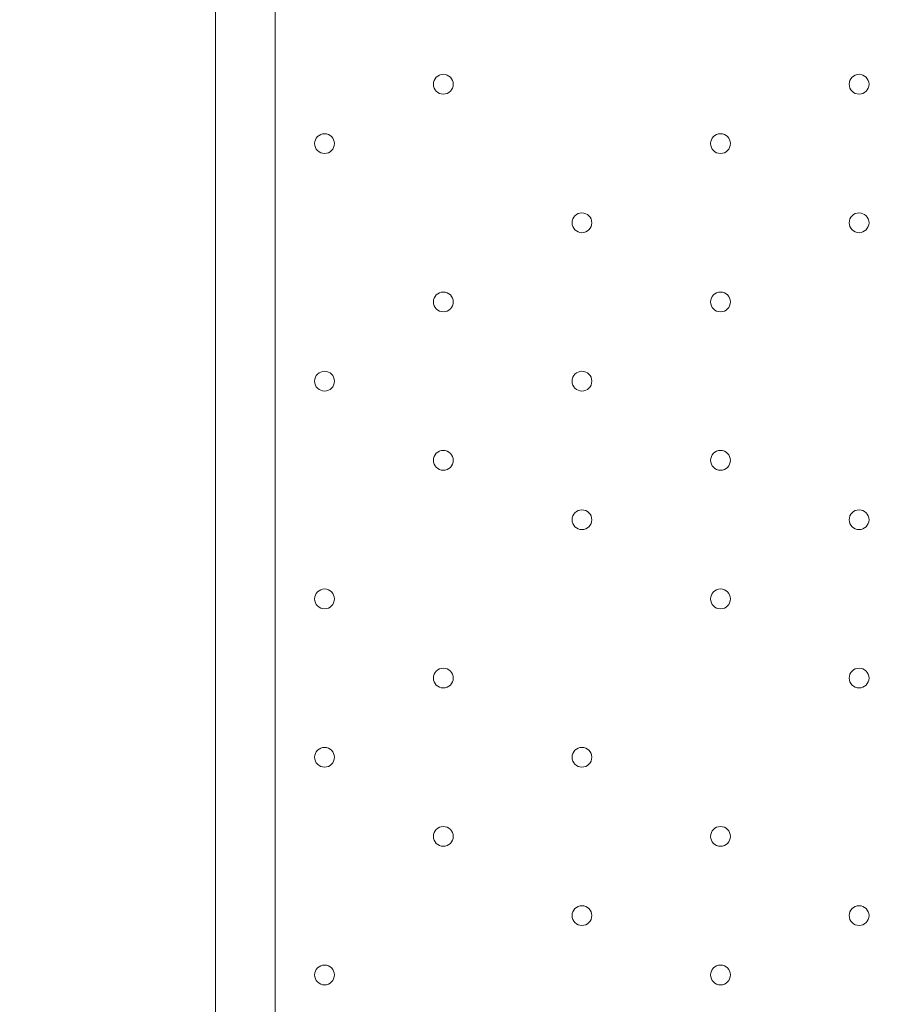
# Model space of a CAD drawing. Units: millimetres. Extents: x -7380 to 14322, y -10375 to 1866.
# Drawn here: x 36 to 314, y -6122 to -5806 of the extents above; entities that cross this region are included whole.
import ezdxf

# ---------------------------------------------------------------- set-up
doc = ezdxf.new("R2010")
doc.units = ezdxf.units.MM
doc.header["$MEASUREMENT"] = 0
doc.layers.add('Work Layer', color=7, linetype='Continuous', lineweight=0)

msp = doc.modelspace()

# ---------------------------------------------------------------- linework, layer by layer
at = {"layer": 'Work Layer', "color": 7, "lineweight": 9}
for p, q in [((98.44, -6344.55), (98.44, -5500)), ((117.49, -5500), (117.49, -6281.05))]:
    msp.add_line(p, q, dxfattribs=at)
at = {"layer": 'Work Layer', "color": 1, "lineweight": 15}
msp.add_open_spline([(13034.53, -4623.82), (13034.53, -4623.82), (12462.82, -4623.82), (12462.82, -4623.82), (12188.17, -4317.04), (11766.39, -4123.83), (11322.21, -4123.83), (11322.21, -4123.83), (10409.35, -4123.83), (10409.35, -4123.83), (10283.34, -4016.35), (10141.37, -3927.14), (9987.65, -3859.77), (9654.15, -3577.78), (9231.69, -3398.08), (8768.2, -3368.56), (8768.2, -3368.56), (11116.23, -3368.56), (11116.23, -3368.56), (12055.12, -3368.56), (12816.25, -2607.46), (12816.25, -1668.56), (12816.25, -1668.56), (12816.25, -1624.1), (12816.25, -1624.1), (12816.25, -1624.1), (12816.25, -1368.56), (12816.25, -1368.56), (12816.25, -1368.56), (12816.25, -1324.11), (12816.25, -1324.11), (12816.25, -385.21), (12055.12, 375.89), (11116.23, 375.89), (11116.23, 375.89), (7276.52, 375.89), (7276.52, 375.89), (6962.2, 661.54), (6544.68, 835.64), (6086.5, 835.64), (6086.5, 835.64), (4035.42, 835.64), (4035.42, 835.64), (3281.07, 835.64), (2637.35, 363.54), (2382.53, -301.15), (2382.53, -301.15), (1266.08, -301.15), (1266.08, -301.15), (825.65, -301.15), (424.35, -468.66), (122.37, -743.42), (62.66, -722.05), (1.51, -703.74), (-61.11, -689.25), (-141.57, -638.79), (-226.61, -595.09), (-315.51, -558.85), (-475.4, -421.17), (-661.65, -313.54), (-865.69, -244.52), (-1146.38, -26.29), (-1498.54, 104.15), (-1880.81, 104.15), (-2018, 104.15), (-2151.24, 87.08), (-2278.81, 55.51), (-2553.42, 361.33), (-2951.72, 553.82), (-3395.09, 553.82), (-3395.09, 553.82), (-4371.42, 553.82), (-4371.42, 553.82), (-5199.84, 553.82), (-5871.41, -117.75), (-5871.41, -946.18), (-5871.41, -946.18), (-5871.41, -984.28), (-5871.41, -984.28), (-5871.41, -1675.26), (-5404.05, -2256.75), (-4768.29, -2430.8), (-4768.29, -2430.8), (-4768.29, -2912.23), (-4768.29, -2912.23), (-4797.05, -2921.31), (-4825.57, -2930.92), (-4853.56, -2941.64), (-5191.78, -3027.78), (-5502.01, -3203.24), (-5755.28, -3456.45), (-6126.76, -3827.86), (-6331.39, -4321.72), (-6331.45, -4847.13), (-6331.49, -5356.98), (-6136.43, -5822.09), (-5817.1, -6171.91), (-5817.1, -6171.91), (-5817.1, -6272.85), (-5817.1, -6272.85), (-5817.1, -6356.42), (-5809.95, -6438.28), (-5796.81, -6518.13), (-5796.81, -6518.13), (-5796.81, -7692.16), (-5796.81, -7692.16), (-5796.81, -8136.34), (-5603.6, -8535.25), (-5296.82, -8809.9), (-5296.82, -8809.9), (-5296.82, -9374.71), (-5296.82, -9374.71), (-5296.82, -9926.99), (-4849.1, -10374.72), (-4296.81, -10374.72), (-4296.81, -10374.72), (-3313.81, -10374.72), (-3313.81, -10374.72), (-2761.52, -10374.72), (-2313.8, -9926.99), (-2313.8, -9374.71), (-2313.8, -9374.71), (-2313.8, -8809.9), (-2313.8, -8809.9), (-2007.02, -8535.24), (-1813.81, -8136.34), (-1813.81, -7692.16), (-1813.81, -7692.16), (-1813.81, -7233.05), (-1813.81, -7233.05), (-1517.35, -7124.02), (-1264.64, -6924.53), (-1089.87, -6667.36), (-1029.29, -7602.33), (-629.6, -8494.89), (37.73, -9162.32), (721.75, -9846.48), (1655.35, -10253.98), (2620.44, -10295), (2625.76, -10295.25), (2630.99, -10295.8), (2636.32, -10296), (2643.13, -10296.25), (2650.12, -10296.16), (2656.96, -10296.38), (2696.78, -10297.69), (2736.64, -10298.57), (2776.54, -10298.62), (2777.66, -10298.62), (2778.76, -10298.68), (2779.88, -10298.68), (2780.14, -10298.68), (2780.41, -10298.67), (2780.68, -10298.67), (2780.94, -10298.67), (2781.21, -10298.68), (2781.48, -10298.68), (2782.59, -10298.68), (2783.7, -10298.62), (2784.81, -10298.62), (2824.72, -10298.57), (2864.58, -10297.69), (2904.41, -10296.38), (2911.24, -10296.16), (2918.21, -10296.25), (2925, -10296), (2930.27, -10295.8), (2935.45, -10295.25), (2940.71, -10295.01), (3905.7, -10254.05), (4839.24, -9846.72), (5523.15, -9162.9), (5660.99, -9025.1), (5786.62, -8877.19), (5900.94, -8721.79), (5900.94, -8721.79), (5900.94, -8871.86), (5900.94, -8871.86), (5900.94, -9700.3), (6572.49, -10371.86), (7400.94, -10371.86), (7400.94, -10371.86), (8007.38, -10371.86), (8007.38, -10371.86), (8835.82, -10371.86), (9507.37, -9700.3), (9507.37, -8871.86), (9507.37, -8871.86), (9507.37, -8806.63), (9507.37, -8806.63), (9736.9, -8747.37), (9944.86, -8634.87), (10117.98, -8483.49), (10480.19, -8345.83), (10775.08, -8071.9), (10940.42, -7724.4), (10940.42, -7724.4), (11270.86, -7724.4), (11270.86, -7724.4), (11715.04, -7724.4), (12188.17, -7531.2), (12462.82, -7224.42), (12462.82, -7224.42), (13034.53, -7224.42), (13034.53, -7224.42), (13586.81, -7224.42), (14034.54, -6776.69), (14034.54, -6224.41), (14034.54, -6224.41), (14034.54, -5623.83), (14034.54, -5623.83), (14034.54, -5071.54), (13586.81, -4623.82), (13034.53, -4623.82)], degree=3, knots=[0, 0, 0, 0, 1, 1, 1, 2, 2, 2, 3, 3, 3, 4, 4, 4, 5, 5, 5, 6, 6, 6, 7, 7, 7, 8, 8, 8, 9, 9, 9, 10, 10, 10, 11, 11, 11, 12, 12, 12, 13, 13, 13, 14, 14, 14, 15, 15, 15, 16, 16, 16, 17, 17, 17, 18, 18, 18, 19, 19, 19, 20, 20, 20, 21, 21, 21, 22, 22, 22, 23, 23, 23, 24, 24, 24, 25, 25, 25, 26, 26, 26, 27, 27, 27, 28, 28, 28, 29, 29, 29, 30, 30, 30, 31, 31, 31, 32, 32, 32, 33, 33, 33, 34, 34, 34, 35, 35, 35, 36, 36, 36, 37, 37, 37, 38, 38, 38, 39, 39, 39, 40, 40, 40, 41, 41, 41, 42, 42, 42, 43, 43, 43, 44, 44, 44, 45, 45, 45, 46, 46, 46, 47, 47, 47, 48, 48, 48, 49, 49, 49, 50, 50, 50, 51, 51, 51, 52, 52, 52, 53, 53, 53, 54, 54, 54, 55, 55, 55, 56, 56, 56, 57, 57, 57, 58, 58, 58, 59, 59, 59, 60, 60, 60, 61, 61, 61, 62, 62, 62, 63, 63, 63, 64, 64, 64, 65, 65, 65, 66, 66, 66, 67, 67, 67, 68, 68, 68, 69, 69, 69, 70, 70, 70, 71, 71, 71, 71], dxfattribs=at)
at = {"layer": 'Work Layer', "color": 253, "lineweight": 9}
msp.add_open_spline([(3859.52, -4739.13), (3861.02, -4749.33), (3862.61, -4759.5), (3864.27, -4769.65), (3861.58, -4786.03), (3859.42, -4802.58), (3857.15, -4819.1), (3666.92, -4910.66), (3493.38, -5037.29), (3347.12, -5195.15), (3040.7, -5525.9), (2878.21, -5964.82), (2895.42, -6415.37), (2898, -6483.07), (2856.01, -6529.95), (2788.42, -6534.78), (2785.61, -6534.98), (2782.83, -6535.37), (2780.03, -6535.58), (2777.34, -6535.38), (2774.69, -6535), (2772, -6534.81), (2704.37, -6529.99), (2662.36, -6483.1), (2664.94, -6415.37), (2682.15, -5964.82), (2519.66, -5525.9), (2213.24, -5195.15), (1906.82, -4864.4), (1481.55, -4668.93), (1030.99, -4651.74), (1030.99, -4651.74), (731.19, -4640.3), (731.19, -4640.3), (709.09, -4639.46), (687.17, -4639.04), (665.24, -4639.04), (657.21, -4639.04), (649.28, -4639.52), (641.28, -4639.64), (628.45, -4639.35), (615.62, -4638.92), (602.81, -4638.92), (174.62, -4638.92), (-238.77, -4800.64), (-553.72, -5093.02), (-884.19, -5399.79), (-1079.24, -5825.29), (-1095.96, -6275.88), (-1100.95, -6410.15), (-1098.85, -6544.08), (-1089.89, -6677.13)], degree=3, knots=[0, 0, 0, 0, 1, 1, 1, 2, 2, 2, 3, 3, 3, 4, 4, 4, 5, 5, 5, 6, 6, 6, 7, 7, 7, 8, 8, 8, 9, 9, 9, 10, 10, 10, 11, 11, 11, 12, 12, 12, 13, 13, 13, 14, 14, 14, 15, 15, 15, 16, 16, 16, 17, 17, 17, 17], dxfattribs=at)
at = {"layer": 'Work Layer', "color": 7, "lineweight": 9}
for points in [[(171.46, -5823.85), (169.71, -5823.85), (168.29, -5825.27), (168.29, -5827.03), (168.29, -5828.78), (169.71, -5830.2), (171.46, -5830.2), (173.22, -5830.2), (174.64, -5828.78), (174.64, -5827.03), (174.64, -5825.28), (173.22, -5823.85), (171.46, -5823.85)], [(171.46, -5830.2), (173.22, -5830.2), (174.64, -5828.78), (174.64, -5827.03), (174.64, -5825.28), (173.22, -5823.85), (171.46, -5823.85), (169.71, -5823.85), (168.29, -5825.27), (168.29, -5827.03), (168.29, -5828.78), (169.71, -5830.2), (171.46, -5830.2)], [(171.46, -5830.2), (173.22, -5830.2), (174.64, -5828.78), (174.64, -5827.03), (174.64, -5825.28), (173.22, -5823.85), (171.46, -5823.85), (169.71, -5823.85), (168.29, -5825.27), (168.29, -5827.03), (168.29, -5828.78), (169.71, -5830.2), (171.46, -5830.2)], [(304.81, -5823.85), (303.06, -5823.85), (301.64, -5825.27), (301.64, -5827.03), (301.64, -5828.78), (303.06, -5830.2), (304.81, -5830.2), (306.56, -5830.2), (307.99, -5828.78), (307.99, -5827.03), (307.99, -5825.28), (306.56, -5823.85), (304.81, -5823.85)], [(304.81, -5830.2), (306.56, -5830.2), (307.99, -5828.78), (307.99, -5827.03), (307.99, -5825.28), (306.56, -5823.85), (304.81, -5823.85), (303.06, -5823.85), (301.64, -5825.27), (301.64, -5827.03), (301.64, -5828.78), (303.06, -5830.2), (304.81, -5830.2)], [(304.81, -5830.2), (306.56, -5830.2), (307.99, -5828.78), (307.99, -5827.03), (307.99, -5825.28), (306.56, -5823.85), (304.81, -5823.85), (303.06, -5823.85), (301.64, -5825.27), (301.64, -5827.03), (301.64, -5828.78), (303.06, -5830.2), (304.81, -5830.2)], [(133.36, -5842.9), (131.61, -5842.9), (130.19, -5844.32), (130.19, -5846.08), (130.19, -5847.83), (131.61, -5849.25), (133.36, -5849.26), (135.12, -5849.26), (136.54, -5847.83), (136.54, -5846.08), (136.54, -5844.33), (135.12, -5842.91), (133.36, -5842.9)], [(133.36, -5849.26), (135.12, -5849.26), (136.54, -5847.83), (136.54, -5846.08), (136.54, -5844.33), (135.12, -5842.91), (133.36, -5842.9), (131.61, -5842.9), (130.19, -5844.32), (130.19, -5846.08), (130.19, -5847.83), (131.61, -5849.25), (133.36, -5849.26)], [(133.36, -5849.26), (135.12, -5849.26), (136.54, -5847.83), (136.54, -5846.08), (136.54, -5844.33), (135.12, -5842.91), (133.36, -5842.9), (131.61, -5842.9), (130.19, -5844.32), (130.19, -5846.08), (130.19, -5847.83), (131.61, -5849.25), (133.36, -5849.26)], [(260.36, -5842.9), (258.61, -5842.9), (257.19, -5844.32), (257.19, -5846.08), (257.19, -5847.83), (258.61, -5849.25), (260.36, -5849.26), (262.11, -5849.26), (263.54, -5847.83), (263.54, -5846.08), (263.54, -5844.33), (262.11, -5842.91), (260.36, -5842.9)], [(260.36, -5849.26), (262.11, -5849.26), (263.54, -5847.83), (263.54, -5846.08), (263.54, -5844.33), (262.11, -5842.91), (260.36, -5842.9), (258.61, -5842.9), (257.19, -5844.32), (257.19, -5846.08), (257.19, -5847.83), (258.61, -5849.25), (260.36, -5849.26)], [(260.36, -5849.26), (262.11, -5849.26), (263.54, -5847.83), (263.54, -5846.08), (263.54, -5844.33), (262.11, -5842.91), (260.36, -5842.9), (258.61, -5842.9), (257.19, -5844.32), (257.19, -5846.08), (257.19, -5847.83), (258.61, -5849.25), (260.36, -5849.26)], [(215.91, -5868.3), (214.16, -5868.3), (212.74, -5869.72), (212.74, -5871.48), (212.74, -5873.23), (214.16, -5874.65), (215.91, -5874.65), (217.67, -5874.65), (219.09, -5873.23), (219.09, -5871.48), (219.09, -5869.73), (217.67, -5868.3), (215.91, -5868.3)], [(215.91, -5874.65), (217.67, -5874.65), (219.09, -5873.23), (219.09, -5871.48), (219.09, -5869.73), (217.67, -5868.3), (215.91, -5868.3), (214.16, -5868.3), (212.74, -5869.72), (212.74, -5871.48), (212.74, -5873.23), (214.16, -5874.65), (215.91, -5874.65)], [(215.91, -5874.65), (217.67, -5874.65), (219.09, -5873.23), (219.09, -5871.48), (219.09, -5869.73), (217.67, -5868.3), (215.91, -5868.3), (214.16, -5868.3), (212.74, -5869.72), (212.74, -5871.48), (212.74, -5873.23), (214.16, -5874.65), (215.91, -5874.65)], [(304.81, -5868.3), (303.06, -5868.3), (301.64, -5869.72), (301.64, -5871.48), (301.64, -5873.23), (303.06, -5874.65), (304.81, -5874.65), (306.56, -5874.65), (307.99, -5873.23), (307.99, -5871.48), (307.99, -5869.73), (306.56, -5868.3), (304.81, -5868.3)], [(304.81, -5874.65), (306.56, -5874.65), (307.99, -5873.23), (307.99, -5871.48), (307.99, -5869.73), (306.56, -5868.3), (304.81, -5868.3), (303.06, -5868.3), (301.64, -5869.72), (301.64, -5871.48), (301.64, -5873.23), (303.06, -5874.65), (304.81, -5874.65)], [(304.81, -5874.65), (306.56, -5874.65), (307.99, -5873.23), (307.99, -5871.48), (307.99, -5869.73), (306.56, -5868.3), (304.81, -5868.3), (303.06, -5868.3), (301.64, -5869.72), (301.64, -5871.48), (301.64, -5873.23), (303.06, -5874.65), (304.81, -5874.65)], [(171.46, -5893.7), (169.71, -5893.7), (168.29, -5895.12), (168.29, -5896.88), (168.29, -5898.63), (169.71, -5900.05), (171.46, -5900.05), (173.22, -5900.05), (174.64, -5898.63), (174.64, -5896.88), (174.64, -5895.12), (173.22, -5893.7), (171.46, -5893.7)], [(171.46, -5900.05), (173.22, -5900.05), (174.64, -5898.63), (174.64, -5896.88), (174.64, -5895.12), (173.22, -5893.7), (171.46, -5893.7), (169.71, -5893.7), (168.29, -5895.12), (168.29, -5896.88), (168.29, -5898.63), (169.71, -5900.05), (171.46, -5900.05)], [(171.46, -5900.05), (173.22, -5900.05), (174.64, -5898.63), (174.64, -5896.88), (174.64, -5895.12), (173.22, -5893.7), (171.46, -5893.7), (169.71, -5893.7), (168.29, -5895.12), (168.29, -5896.88), (168.29, -5898.63), (169.71, -5900.05), (171.46, -5900.05)], [(260.36, -5893.7), (258.61, -5893.7), (257.19, -5895.12), (257.19, -5896.88), (257.19, -5898.63), (258.61, -5900.05), (260.36, -5900.05), (262.11, -5900.05), (263.54, -5898.63), (263.54, -5896.88), (263.54, -5895.12), (262.11, -5893.7), (260.36, -5893.7)], [(260.36, -5900.05), (262.11, -5900.05), (263.54, -5898.63), (263.54, -5896.88), (263.54, -5895.12), (262.11, -5893.7), (260.36, -5893.7), (258.61, -5893.7), (257.19, -5895.12), (257.19, -5896.88), (257.19, -5898.63), (258.61, -5900.05), (260.36, -5900.05)], [(260.36, -5900.05), (262.11, -5900.05), (263.54, -5898.63), (263.54, -5896.88), (263.54, -5895.12), (262.11, -5893.7), (260.36, -5893.7), (258.61, -5893.7), (257.19, -5895.12), (257.19, -5896.88), (257.19, -5898.63), (258.61, -5900.05), (260.36, -5900.05)], [(133.36, -5919.1), (131.61, -5919.1), (130.19, -5920.52), (130.19, -5922.28), (130.19, -5924.03), (131.61, -5925.45), (133.36, -5925.45), (135.12, -5925.45), (136.54, -5924.03), (136.54, -5922.28), (136.54, -5920.52), (135.12, -5919.1), (133.36, -5919.1)], [(133.36, -5925.45), (135.12, -5925.45), (136.54, -5924.03), (136.54, -5922.28), (136.54, -5920.52), (135.12, -5919.1), (133.36, -5919.1), (131.61, -5919.1), (130.19, -5920.52), (130.19, -5922.28), (130.19, -5924.03), (131.61, -5925.45), (133.36, -5925.45)], [(133.36, -5925.45), (135.12, -5925.45), (136.54, -5924.03), (136.54, -5922.28), (136.54, -5920.52), (135.12, -5919.1), (133.36, -5919.1), (131.61, -5919.1), (130.19, -5920.52), (130.19, -5922.28), (130.19, -5924.03), (131.61, -5925.45), (133.36, -5925.45)], [(215.91, -5919.1), (214.16, -5919.1), (212.74, -5920.52), (212.74, -5922.28), (212.74, -5924.03), (214.16, -5925.45), (215.91, -5925.45), (217.67, -5925.45), (219.09, -5924.03), (219.09, -5922.28), (219.09, -5920.52), (217.67, -5919.1), (215.91, -5919.1)], [(215.91, -5925.45), (217.67, -5925.45), (219.09, -5924.03), (219.09, -5922.28), (219.09, -5920.52), (217.67, -5919.1), (215.91, -5919.1), (214.16, -5919.1), (212.74, -5920.52), (212.74, -5922.28), (212.74, -5924.03), (214.16, -5925.45), (215.91, -5925.45)], [(215.91, -5925.45), (217.67, -5925.45), (219.09, -5924.03), (219.09, -5922.28), (219.09, -5920.52), (217.67, -5919.1), (215.91, -5919.1), (214.16, -5919.1), (212.74, -5920.52), (212.74, -5922.28), (212.74, -5924.03), (214.16, -5925.45), (215.91, -5925.45)], [(171.46, -5944.5), (169.71, -5944.5), (168.29, -5945.92), (168.29, -5947.68), (168.29, -5949.43), (169.71, -5950.85), (171.46, -5950.86), (173.22, -5950.86), (174.64, -5949.43), (174.64, -5947.68), (174.64, -5945.93), (173.22, -5944.51), (171.46, -5944.5)], [(171.46, -5950.86), (173.22, -5950.86), (174.64, -5949.43), (174.64, -5947.68), (174.64, -5945.93), (173.22, -5944.51), (171.46, -5944.5), (169.71, -5944.5), (168.29, -5945.92), (168.29, -5947.68), (168.29, -5949.43), (169.71, -5950.85), (171.46, -5950.86)], [(171.46, -5950.86), (173.22, -5950.86), (174.64, -5949.43), (174.64, -5947.68), (174.64, -5945.93), (173.22, -5944.51), (171.46, -5944.5), (169.71, -5944.5), (168.29, -5945.92), (168.29, -5947.68), (168.29, -5949.43), (169.71, -5950.85), (171.46, -5950.86)], [(260.36, -5944.5), (258.61, -5944.5), (257.19, -5945.92), (257.19, -5947.68), (257.19, -5949.43), (258.61, -5950.85), (260.36, -5950.86), (262.11, -5950.86), (263.54, -5949.43), (263.54, -5947.68), (263.54, -5945.93), (262.11, -5944.51), (260.36, -5944.5)], [(260.36, -5950.86), (262.11, -5950.86), (263.54, -5949.43), (263.54, -5947.68), (263.54, -5945.93), (262.11, -5944.51), (260.36, -5944.5), (258.61, -5944.5), (257.19, -5945.92), (257.19, -5947.68), (257.19, -5949.43), (258.61, -5950.85), (260.36, -5950.86)], [(260.36, -5950.86), (262.11, -5950.86), (263.54, -5949.43), (263.54, -5947.68), (263.54, -5945.93), (262.11, -5944.51), (260.36, -5944.5), (258.61, -5944.5), (257.19, -5945.92), (257.19, -5947.68), (257.19, -5949.43), (258.61, -5950.85), (260.36, -5950.86)], [(215.91, -5963.55), (214.16, -5963.55), (212.74, -5964.97), (212.74, -5966.73), (212.74, -5968.48), (214.16, -5969.9), (215.91, -5969.9), (217.67, -5969.9), (219.09, -5968.48), (219.09, -5966.73), (219.09, -5964.97), (217.67, -5963.55), (215.91, -5963.55)], [(215.91, -5969.9), (217.67, -5969.9), (219.09, -5968.48), (219.09, -5966.73), (219.09, -5964.97), (217.67, -5963.55), (215.91, -5963.55), (214.16, -5963.55), (212.74, -5964.97), (212.74, -5966.73), (212.74, -5968.48), (214.16, -5969.9), (215.91, -5969.9)], [(215.91, -5969.9), (217.67, -5969.9), (219.09, -5968.48), (219.09, -5966.73), (219.09, -5964.97), (217.67, -5963.55), (215.91, -5963.55), (214.16, -5963.55), (212.74, -5964.97), (212.74, -5966.73), (212.74, -5968.48), (214.16, -5969.9), (215.91, -5969.9)], [(304.81, -5963.55), (303.06, -5963.55), (301.64, -5964.97), (301.64, -5966.73), (301.64, -5968.48), (303.06, -5969.9), (304.81, -5969.9), (306.56, -5969.9), (307.99, -5968.48), (307.99, -5966.73), (307.99, -5964.97), (306.56, -5963.55), (304.81, -5963.55)], [(304.81, -5969.9), (306.56, -5969.9), (307.99, -5968.48), (307.99, -5966.73), (307.99, -5964.97), (306.56, -5963.55), (304.81, -5963.55), (303.06, -5963.55), (301.64, -5964.97), (301.64, -5966.73), (301.64, -5968.48), (303.06, -5969.9), (304.81, -5969.9)], [(304.81, -5969.9), (306.56, -5969.9), (307.99, -5968.48), (307.99, -5966.73), (307.99, -5964.97), (306.56, -5963.55), (304.81, -5963.55), (303.06, -5963.55), (301.64, -5964.97), (301.64, -5966.73), (301.64, -5968.48), (303.06, -5969.9), (304.81, -5969.9)], [(133.36, -5988.95), (131.61, -5988.95), (130.19, -5990.37), (130.19, -5992.13), (130.19, -5993.88), (131.61, -5995.3), (133.36, -5995.3), (135.12, -5995.3), (136.54, -5993.88), (136.54, -5992.13), (136.54, -5990.37), (135.12, -5988.95), (133.36, -5988.95)], [(133.36, -5995.3), (135.12, -5995.3), (136.54, -5993.88), (136.54, -5992.13), (136.54, -5990.37), (135.12, -5988.95), (133.36, -5988.95), (131.61, -5988.95), (130.19, -5990.37), (130.19, -5992.13), (130.19, -5993.88), (131.61, -5995.3), (133.36, -5995.3)], [(133.36, -5995.3), (135.12, -5995.3), (136.54, -5993.88), (136.54, -5992.13), (136.54, -5990.37), (135.12, -5988.95), (133.36, -5988.95), (131.61, -5988.95), (130.19, -5990.37), (130.19, -5992.13), (130.19, -5993.88), (131.61, -5995.3), (133.36, -5995.3)], [(260.36, -5988.95), (258.61, -5988.95), (257.19, -5990.37), (257.19, -5992.13), (257.19, -5993.88), (258.61, -5995.3), (260.36, -5995.3), (262.11, -5995.3), (263.54, -5993.88), (263.54, -5992.13), (263.54, -5990.37), (262.11, -5988.95), (260.36, -5988.95)], [(260.36, -5995.3), (262.11, -5995.3), (263.54, -5993.88), (263.54, -5992.13), (263.54, -5990.37), (262.11, -5988.95), (260.36, -5988.95), (258.61, -5988.95), (257.19, -5990.37), (257.19, -5992.13), (257.19, -5993.88), (258.61, -5995.3), (260.36, -5995.3)], [(260.36, -5995.3), (262.11, -5995.3), (263.54, -5993.88), (263.54, -5992.13), (263.54, -5990.37), (262.11, -5988.95), (260.36, -5988.95), (258.61, -5988.95), (257.19, -5990.37), (257.19, -5992.13), (257.19, -5993.88), (258.61, -5995.3), (260.36, -5995.3)], [(171.46, -6014.35), (169.71, -6014.35), (168.29, -6015.77), (168.29, -6017.53), (168.29, -6019.28), (169.71, -6020.7), (171.46, -6020.7), (173.22, -6020.7), (174.64, -6019.28), (174.64, -6017.53), (174.64, -6015.78), (173.22, -6014.35), (171.46, -6014.35)], [(171.46, -6020.7), (173.22, -6020.7), (174.64, -6019.28), (174.64, -6017.53), (174.64, -6015.78), (173.22, -6014.35), (171.46, -6014.35), (169.71, -6014.35), (168.29, -6015.77), (168.29, -6017.53), (168.29, -6019.28), (169.71, -6020.7), (171.46, -6020.7)], [(171.46, -6020.7), (173.22, -6020.7), (174.64, -6019.28), (174.64, -6017.53), (174.64, -6015.78), (173.22, -6014.35), (171.46, -6014.35), (169.71, -6014.35), (168.29, -6015.77), (168.29, -6017.53), (168.29, -6019.28), (169.71, -6020.7), (171.46, -6020.7)], [(304.81, -6014.35), (303.06, -6014.35), (301.64, -6015.77), (301.64, -6017.53), (301.64, -6019.28), (303.06, -6020.7), (304.81, -6020.7), (306.56, -6020.7), (307.99, -6019.28), (307.99, -6017.53), (307.99, -6015.78), (306.56, -6014.35), (304.81, -6014.35)], [(304.81, -6020.7), (306.56, -6020.7), (307.99, -6019.28), (307.99, -6017.53), (307.99, -6015.78), (306.56, -6014.35), (304.81, -6014.35), (303.06, -6014.35), (301.64, -6015.77), (301.64, -6017.53), (301.64, -6019.28), (303.06, -6020.7), (304.81, -6020.7)], [(304.81, -6020.7), (306.56, -6020.7), (307.99, -6019.28), (307.99, -6017.53), (307.99, -6015.78), (306.56, -6014.35), (304.81, -6014.35), (303.06, -6014.35), (301.64, -6015.77), (301.64, -6017.53), (301.64, -6019.28), (303.06, -6020.7), (304.81, -6020.7)], [(133.36, -6039.75), (131.61, -6039.75), (130.19, -6041.17), (130.19, -6042.93), (130.19, -6044.68), (131.61, -6046.1), (133.36, -6046.1), (135.12, -6046.1), (136.54, -6044.68), (136.54, -6042.93), (136.54, -6041.18), (135.12, -6039.75), (133.36, -6039.75)], [(133.36, -6046.1), (135.12, -6046.1), (136.54, -6044.68), (136.54, -6042.93), (136.54, -6041.18), (135.12, -6039.75), (133.36, -6039.75), (131.61, -6039.75), (130.19, -6041.17), (130.19, -6042.93), (130.19, -6044.68), (131.61, -6046.1), (133.36, -6046.1)], [(133.36, -6046.1), (135.12, -6046.1), (136.54, -6044.68), (136.54, -6042.93), (136.54, -6041.18), (135.12, -6039.75), (133.36, -6039.75), (131.61, -6039.75), (130.19, -6041.17), (130.19, -6042.93), (130.19, -6044.68), (131.61, -6046.1), (133.36, -6046.1)], [(215.91, -6039.75), (214.16, -6039.75), (212.74, -6041.17), (212.74, -6042.93), (212.74, -6044.68), (214.16, -6046.1), (215.91, -6046.1), (217.67, -6046.1), (219.09, -6044.68), (219.09, -6042.93), (219.09, -6041.18), (217.67, -6039.75), (215.91, -6039.75)], [(215.91, -6046.1), (217.67, -6046.1), (219.09, -6044.68), (219.09, -6042.93), (219.09, -6041.18), (217.67, -6039.75), (215.91, -6039.75), (214.16, -6039.75), (212.74, -6041.17), (212.74, -6042.93), (212.74, -6044.68), (214.16, -6046.1), (215.91, -6046.1)], [(215.91, -6046.1), (217.67, -6046.1), (219.09, -6044.68), (219.09, -6042.93), (219.09, -6041.18), (217.67, -6039.75), (215.91, -6039.75), (214.16, -6039.75), (212.74, -6041.17), (212.74, -6042.93), (212.74, -6044.68), (214.16, -6046.1), (215.91, -6046.1)], [(171.46, -6065.15), (169.71, -6065.15), (168.29, -6066.57), (168.29, -6068.33), (168.29, -6070.08), (169.71, -6071.5), (171.46, -6071.5), (173.22, -6071.5), (174.64, -6070.08), (174.64, -6068.33), (174.64, -6066.57), (173.22, -6065.15), (171.46, -6065.15)], [(171.46, -6071.5), (173.22, -6071.5), (174.64, -6070.08), (174.64, -6068.33), (174.64, -6066.57), (173.22, -6065.15), (171.46, -6065.15), (169.71, -6065.15), (168.29, -6066.57), (168.29, -6068.33), (168.29, -6070.08), (169.71, -6071.5), (171.46, -6071.5)], [(171.46, -6071.5), (173.22, -6071.5), (174.64, -6070.08), (174.64, -6068.33), (174.64, -6066.57), (173.22, -6065.15), (171.46, -6065.15), (169.71, -6065.15), (168.29, -6066.57), (168.29, -6068.33), (168.29, -6070.08), (169.71, -6071.5), (171.46, -6071.5)], [(260.36, -6065.15), (258.61, -6065.15), (257.19, -6066.57), (257.19, -6068.33), (257.19, -6070.08), (258.61, -6071.5), (260.36, -6071.5), (262.11, -6071.5), (263.54, -6070.08), (263.54, -6068.33), (263.54, -6066.57), (262.11, -6065.15), (260.36, -6065.15)], [(260.36, -6071.5), (262.11, -6071.5), (263.54, -6070.08), (263.54, -6068.33), (263.54, -6066.57), (262.11, -6065.15), (260.36, -6065.15), (258.61, -6065.15), (257.19, -6066.57), (257.19, -6068.33), (257.19, -6070.08), (258.61, -6071.5), (260.36, -6071.5)], [(260.36, -6071.5), (262.11, -6071.5), (263.54, -6070.08), (263.54, -6068.33), (263.54, -6066.57), (262.11, -6065.15), (260.36, -6065.15), (258.61, -6065.15), (257.19, -6066.57), (257.19, -6068.33), (257.19, -6070.08), (258.61, -6071.5), (260.36, -6071.5)], [(215.91, -6090.55), (214.16, -6090.55), (212.74, -6091.97), (212.74, -6093.73), (212.74, -6095.48), (214.16, -6096.9), (215.91, -6096.9), (217.67, -6096.9), (219.09, -6095.48), (219.09, -6093.73), (219.09, -6091.98), (217.67, -6090.55), (215.91, -6090.55)], [(215.91, -6096.9), (217.67, -6096.9), (219.09, -6095.48), (219.09, -6093.73), (219.09, -6091.98), (217.67, -6090.55), (215.91, -6090.55), (214.16, -6090.55), (212.74, -6091.97), (212.74, -6093.73), (212.74, -6095.48), (214.16, -6096.9), (215.91, -6096.9)], [(215.91, -6096.9), (217.67, -6096.9), (219.09, -6095.48), (219.09, -6093.73), (219.09, -6091.98), (217.67, -6090.55), (215.91, -6090.55), (214.16, -6090.55), (212.74, -6091.97), (212.74, -6093.73), (212.74, -6095.48), (214.16, -6096.9), (215.91, -6096.9)], [(304.81, -6090.55), (303.06, -6090.55), (301.64, -6091.97), (301.64, -6093.73), (301.64, -6095.48), (303.06, -6096.9), (304.81, -6096.9), (306.56, -6096.9), (307.99, -6095.48), (307.99, -6093.73), (307.99, -6091.98), (306.56, -6090.55), (304.81, -6090.55)], [(304.81, -6096.9), (306.56, -6096.9), (307.99, -6095.48), (307.99, -6093.73), (307.99, -6091.98), (306.56, -6090.55), (304.81, -6090.55), (303.06, -6090.55), (301.64, -6091.97), (301.64, -6093.73), (301.64, -6095.48), (303.06, -6096.9), (304.81, -6096.9)], [(304.81, -6096.9), (306.56, -6096.9), (307.99, -6095.48), (307.99, -6093.73), (307.99, -6091.98), (306.56, -6090.55), (304.81, -6090.55), (303.06, -6090.55), (301.64, -6091.97), (301.64, -6093.73), (301.64, -6095.48), (303.06, -6096.9), (304.81, -6096.9)], [(133.36, -6109.6), (131.61, -6109.6), (130.19, -6111.02), (130.19, -6112.78), (130.19, -6114.53), (131.61, -6115.95), (133.36, -6115.95), (135.12, -6115.95), (136.54, -6114.53), (136.54, -6112.78), (136.54, -6111.02), (135.12, -6109.6), (133.36, -6109.6)], [(133.36, -6115.95), (135.12, -6115.95), (136.54, -6114.53), (136.54, -6112.78), (136.54, -6111.02), (135.12, -6109.6), (133.36, -6109.6), (131.61, -6109.6), (130.19, -6111.02), (130.19, -6112.78), (130.19, -6114.53), (131.61, -6115.95), (133.36, -6115.95)], [(133.36, -6115.95), (135.12, -6115.95), (136.54, -6114.53), (136.54, -6112.78), (136.54, -6111.02), (135.12, -6109.6), (133.36, -6109.6), (131.61, -6109.6), (130.19, -6111.02), (130.19, -6112.78), (130.19, -6114.53), (131.61, -6115.95), (133.36, -6115.95)], [(260.36, -6109.6), (258.61, -6109.6), (257.19, -6111.02), (257.19, -6112.78), (257.19, -6114.53), (258.61, -6115.95), (260.36, -6115.95), (262.11, -6115.95), (263.54, -6114.53), (263.54, -6112.78), (263.54, -6111.02), (262.11, -6109.6), (260.36, -6109.6)], [(260.36, -6115.95), (262.11, -6115.95), (263.54, -6114.53), (263.54, -6112.78), (263.54, -6111.02), (262.11, -6109.6), (260.36, -6109.6), (258.61, -6109.6), (257.19, -6111.02), (257.19, -6112.78), (257.19, -6114.53), (258.61, -6115.95), (260.36, -6115.95)], [(260.36, -6115.95), (262.11, -6115.95), (263.54, -6114.53), (263.54, -6112.78), (263.54, -6111.02), (262.11, -6109.6), (260.36, -6109.6), (258.61, -6109.6), (257.19, -6111.02), (257.19, -6112.78), (257.19, -6114.53), (258.61, -6115.95), (260.36, -6115.95)]]:
    msp.add_open_spline(points, degree=3, knots=[0, 0, 0, 0, 1, 1, 1, 2, 2, 2, 3, 3, 3, 4, 4, 4, 4], dxfattribs=at)

doc.saveas('drawing.dxf')
